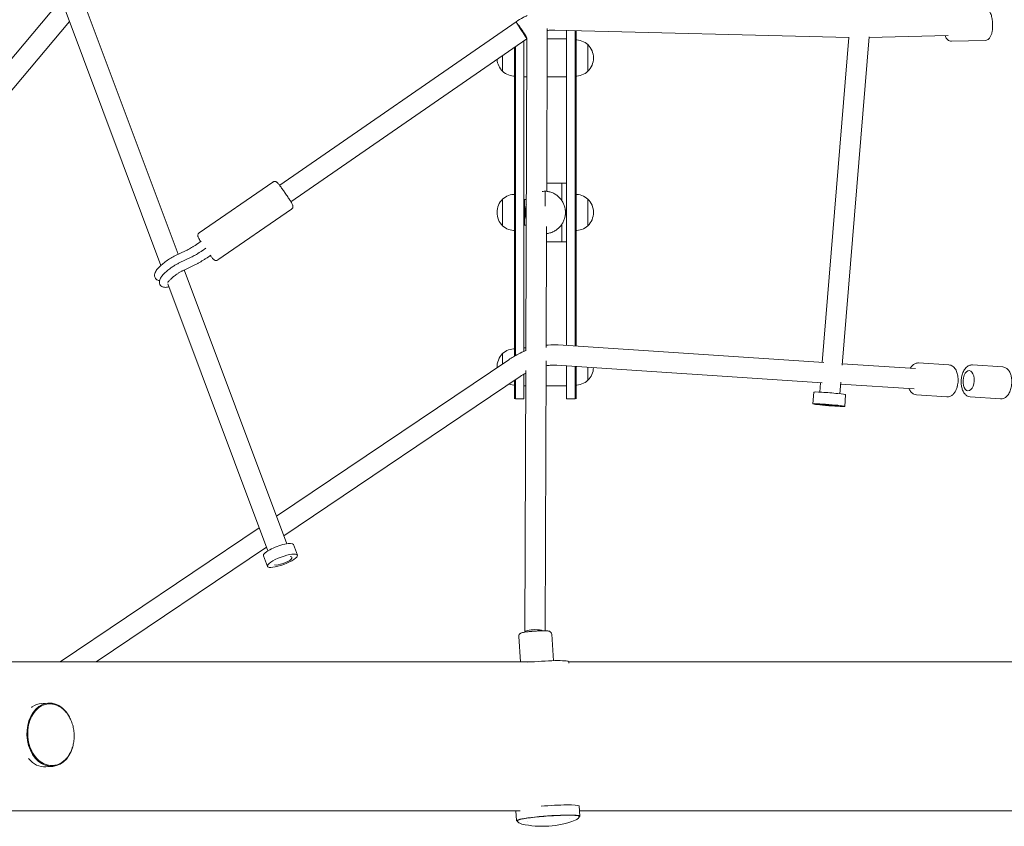
# Model space of a CAD drawing. Units: millimetres. Extents: x -7815 to 4712, y -5960 to 5749.
# Drawn here: x -2994 to -2070, y 2601 to 3359 of the extents above; entities that cross this region are included whole.
import ezdxf

# ---------------------------------------------------------------- set-up
doc = ezdxf.new("R2010")
doc.units = ezdxf.units.MM
doc.header["$LTSCALE"] = 20
doc.layers.add('2d', color=230, linetype='Continuous')

msp = doc.modelspace()

# ---------------------------------------------------------------- linework, layer by layer
at = {"layer": '2d', "lineweight": 0}
for p, q in [((-3227.54, 3052.84), (-2957.17, 3374.68)), ((-2845.08, 3138.36), (-2935.87, 3380.6)), ((-2861.45, 3127.92), (-2952.3, 3370.33)), ((-3216.39, 3036.57), (-2947.28, 3356.92)), ((-2528.08, 3356.65), (-2749.92, 3203.41)), ((-2518.68, 3341.87), (-2527.34, 3355.42)), ((-2498.83, 3350.19), (-2499.38, 3197.53)), ((-2215.36, 3341.86), (-2491.86, 3348.88)), ((-2480.71, 3348.6), (-2480.71, 3052.78)), ((-2472.71, 3348.4), (-2472.71, 3052.25)), ((-2471.71, 3052.18), (-2471.71, 3348.37)), ((-2517.95, 3340.63), (-2739.41, 3187.66)), ((-2520.71, 3047.21), (-2520.71, 3338.73)), ((-2517.86, 3341.53), (-2518.92, 3047.75)), ((-2517.87, 3340.47), (-2518.19, 3340.47)), ((-2480.71, 3340.47), (-2498.87, 3340.47)), ((-2240.9, 3036.82), (-2215.95, 3341.87)), ((-2222.06, 3034.17), (-2196.84, 3342.43)), ((-2122.46, 3343.76), (-2196.89, 3341.84)), ((-2087.7, 3339.15), (-2119.52, 3338.33)), ((-2529.71, 3332.51), (-2529.71, 3042.7)), ((-2528.71, 3043.27), (-2528.71, 3333.2)), ((-2460.71, 3335.16), (-2460.71, 3310.16)), ((-2540.71, 3310.16), (-2540.71, 3324.91)), ((-2518, 3304.87), (-2520.71, 3304.87)), ((-2480.71, 3304.87), (-2499, 3304.87)), ((-2825.46, 3158.57), (-2756.45, 3206.23)), ((-2500.71, 3183.49), (-2500.71, 3197.64)), ((-2480.71, 3205.17), (-2499.35, 3205.17)), ((-2485.21, 3205.17), (-2485.21, 3188.97)), ((-2540.71, 3165.16), (-2540.71, 3190.16)), ((-2520.21, 3189.67), (-2520.21, 3165.67)), ((-2520.21, 3189.67), (-2518.41, 3189.67)), ((-2460.71, 3190.16), (-2460.71, 3165.16)), ((-2807.84, 3133.06), (-2738.84, 3180.72)), ((-2481.78, 3179.34), (-2481.78, 3179.34)), ((-2519.64, 3175.99), (-2519.64, 3175.99)), ((-2520.21, 3165.67), (-2518.5, 3165.67)), ((-2499.5, 3164.51), (-2499.91, 3050.77)), ((-2485.21, 3166.36), (-2485.21, 3150.17)), ((-2837.66, 3141.92), (-2848.84, 3136.55)), ((-2827.19, 3148.11), (-2823.64, 3150.56)), ((-2822.69, 3141.79), (-2819.14, 3144.24)), ((-2480.71, 3150.17), (-2499.55, 3150.17)), ((-2833.16, 3135.6), (-2844.34, 3130.23)), ((-2818.14, 3135.2), (-2814.59, 3137.66)), ((-2829.7, 3128.39), (-2840.87, 3123.02)), ((-2743.26, 2866.7), (-2839.56, 3123.65)), ((-2761.05, 2860.03), (-2855.03, 3110.8)), ((-2518.91, 3050.47), (-2520.71, 3050.47)), ((-2239.18, 3036.71), (-2488.59, 3053.3)), ((-2540.71, 3045.16), (-2540.71, 3035.55)), ((-2534.9, 3039.47), (-2752.96, 2892.58)), ((-2499.95, 3038.53), (-2500.86, 2785.02)), ((-2240.98, 3017.79), (-2489.85, 3034.35)), ((-2480.71, 3033.74), (-2480.71, 3002.67)), ((-2472.71, 3002.67), (-2472.71, 3033.21)), ((-2471.71, 3033.14), (-2471.71, 3002.67)), ((-2460.71, 3020.16), (-2460.71, 3032.41)), ((-2153.18, 3031.07), (-2221.94, 3035.57)), ((-2121.84, 3034.54), (-2150.31, 3036.4)), ((-2099.88, 3034.53), (-2071.4, 3032.64)), ((-2524.28, 3023.71), (-2746.1, 2874.28)), ((-2520.71, 3002.67), (-2520.71, 3025.96)), ((-2518.99, 3029.16), (-2519.87, 2783.73)), ((-2529.71, 3002.67), (-2529.71, 3020.05)), ((-2528.71, 3020.72), (-2528.71, 3002.67)), ((-2519.04, 3014.87), (-2520.71, 3014.87)), ((-2480.71, 3014.87), (-2500.04, 3014.87)), ((-2243.18, 3009.01), (-2242.45, 3017.88)), ((-2224.24, 3007.47), (-2223.36, 3018.27)), ((-2154.42, 3012.11), (-2223.49, 3016.63)), ((-2249.59, 2998.07), (-2248.7, 3009.02)), ((-2219.69, 2995.62), (-2218.8, 3006.58)), ((-2123.8, 3004.6), (-2152.27, 3006.46)), ((-2101.86, 3004.59), (-2073.38, 3002.71)), ((-2520.71, 3002.67), (-2528.71, 3002.67)), ((-2472.71, 3002.67), (-2480.71, 3002.67)), ((-2769.16, 2881.66), (-2956.05, 2755.76)), ((-2733.37, 2855.98), (-2737.11, 2865.97)), ((-2762.3, 2863.37), (-2922.05, 2755.76)), ((-2761.46, 2845.45), (-2765.2, 2855.44)), ((-2738.45, 2853.87), (-2738.52, 2854.05)), ((-2492.92, 2756.93), (-2494.69, 2781.81)), ((-2523.91, 2755.76), (-2525.61, 2779.6)), ((-3281.11, 2755.76), (-2513.58, 2755.76)), ((-2478.56, 2755.98), (-2478.48, 2754.75)), ((-2478.55, 2755.76), (-2008.55, 2755.76)), ((-2967.13, 2717.08), (-2973.52, 2716.62)), ((-2962.92, 2657.72), (-2969.32, 2657.27)), ((-3281.11, 2616.06), (-2524.34, 2616.06)), ((-2527.57, 2606.8), (-2528.23, 2616.06)), ((-2468.22, 2611.04), (-2468.9, 2620.56)), ((-2468.58, 2616.06), (-2009.77, 2616.06))]:
    msp.add_line(p, q, dxfattribs=at)
for centre, radius, start, end in [((-2472.24, 3322.66), 17, 47.33207, 91.61218), ((-2472.96, 3322.66), 17.5, 314.41531, 45.58469), ((-2528.47, 3322.66), 17.5, 184.39714, 225.58469), ((-2529.19, 3322.66), 17, 227.33207, 271.61218), ((-2472.24, 3322.66), 17, 268.38782, 312.66793), ((-2528.47, 3177.66), 17.5, 134.41531, 225.58469), ((-2529.19, 3177.66), 17, 88.38782, 132.66793), ((-2472.24, 3177.66), 17, 47.33207, 91.61218), ((-2472.96, 3177.66), 17.5, 314.41531, 45.58469), ((-2529.19, 3177.66), 17, 227.33207, 271.61218), ((-2472.24, 3177.66), 17, 268.38782, 312.66793), ((-2529.19, 3032.66), 17, 88.38782, 132.66793), ((-2528.47, 3032.66), 17.5, 134.41531, 182.09652), ((-2472.96, 3032.66), 17.5, 314.41531, 358.03149), ((-2529.19, 3032.66), 17, 250.6916, 271.61218), ((-2472.24, 3032.66), 17, 268.38782, 312.66793), ((-2503.54, 2688.08), 86.6, 257.2439, 290.91965)]:
    msp.add_arc(centre, radius, start, end, dxfattribs=at)
at = {"layer": '2d', "lineweight": 0, "extrusion": (0, 0, -1)}
for centre, major_axis, ratio, start_param, end_param in [((-2523.01, 3348.64), (5.4, -7.82), 0.056715, -2.57843, -0.396706), ((-2523.01, 3348.64), (-5.4, 7.82), 0.056715, -2.61586, -2.57843), ((-2523.01, 3348.64), (5.4, -7.82), 0.056715, 0.235674, 0.525733), ((-2234.64, 2996.84), (14.95, -1.22), 0.038076, -4.71240577639117, 1.570779530788416), ((-2234.64, 2996.84), (9.47, -0.77), 0.038076, -0.000017, 3.141576), ((-2234.64, 2996.84), (-9.47, 0.77), 0.038076, -0.000017, 3.141576), ((-2747.41, 2850.72), (14.05, 5.26), 0.244401, -4.712744, 1.570441), ((-2510.37, 2783.69), (-9.5, 0.03), 0.249221, -0.022954, 1.569784), ((-2510.37, 2783.69), (9.5, -0.03), 0.249221, -1.571809, -0.610648), ((-2971.42, 2686.95), (-2.1, 29.68), 0.742486, -0.415266, 0), ((-2965.02, 2687.4), (-2.1, 29.68), 0.742486, -0.415266, 1.128604), ((-2965.02, 2687.4), (2.1, -29.68), 0.742486, -1.128694, 2.726327), ((-2971.42, 2686.95), (-2.1, 29.68), 0.742486, -0.449449, -0.415266), ((-2971.42, 2686.95), (2.1, -29.68), 0.742486, 0, 0.795184), ((-2498.57, 2618.44), (29.67, 2.12), 0.077908, -1.764227, -0.073479), ((-2498.57, 2618.44), (29.67, 2.12), 0.077908, -0.073479, 0), ((-2497.9, 2608.92), (-29.67, -2.12), 0.077908, -0.225177, 3.068113), ((-2497.9, 2608.92), (-29.67, -2.12), 0.077908, -0.841269, -0.841163), ((-2497.9, 2608.92), (-29.67, -2.12), 0.077908, -2.300429, -2.300362), ((-2497.9, 2608.92), (29.67, 2.12), 0.077908, -0.073479, 0.225179)]:
    msp.add_ellipse(centre, major_axis=major_axis, ratio=ratio, start_param=start_param, end_param=end_param, dxfattribs=at)
at = {"layer": '2d', "lineweight": 0}
for centre, major_axis, ratio, start_param, end_param in [((-2745.18, 3195.18), (-4.73, 8.24), 0.074368, 0.006171, 0.340829), ((-2103.38, 3019.73), (-0.63, -9.48), 0.543527, -1.832102, 1.309491), ((-2103.38, 3019.73), (0.63, 9.48), 0.543527, -1.832102, 1.309491), ((-2233.75, 3007.8), (14.95, -1.22), 0.038076, 0, 3.141593), ((-2751.16, 2860.71), (14.05, 5.26), 0.244401, 0, 3.141593), ((-2747.41, 2850.72), (8.97, 3.13), 0.282312, -2.635977, -1.591011), ((-2747.41, 2850.72), (8.97, 3.13), 0.282312, -1.591011, 0.505616), ((-2508.24, 2753.86), (29.67, 2.12), 0.077908, 0.073479, 1.875895), ((-2508.24, 2753.86), (29.67, 2.12), 0.077908, 0, 0.073479)]:
    msp.add_ellipse(centre, major_axis=major_axis, ratio=ratio, start_param=start_param, end_param=end_param, dxfattribs=at)
for points, knots in [([(-2080.89, 3351.68), (-2080.82, 3353.17), (-2080.85, 3354.69), (-2081.07, 3357.67), (-2081.28, 3359.13), (-2081.87, 3361.89), (-2082.25, 3363.18), (-2083.24, 3365.5), (-2083.82, 3366.53), (-2085.02, 3367.81), (-2085.44, 3368.17), (-2086.61, 3368.86), (-2087.44, 3369.14), (-2088.37, 3369.14), (-2088.42, 3369.14), (-2088.47, 3369.14)], [1.570796, 1.570796, 1.570796, 1.570796, 1.917069, 1.917069, 2.262284, 2.262284, 2.617272, 2.617272, 2.972259, 2.972259, 3.128271, 3.128271, 3.333467, 3.333467, 3.345734, 3.345734, 3.345734, 3.345734]), ([(-2517.76, 3362.46), (-2518.96, 3361.92), (-2520.14, 3361.35), (-2523.64, 3359.53), (-2525.91, 3358.17), (-2528.09, 3356.68)], [1.877497, 1.877497, 1.877497, 1.877497, 1.9456402, 1.9456402, 2.0818559, 2.0818559, 2.0818559, 2.0818559]), ([(-2527.44, 3355.57), (-2527.52, 3355.71), (-2527.59, 3355.83), (-2527.73, 3356.05), (-2527.78, 3356.14), (-2527.94, 3356.4), (-2528.01, 3356.53), (-2528.08, 3356.65), (-2528.09, 3356.68), (-2528.09, 3356.68)], [0.009135389, 0.009135389, 0.009135389, 0.009135389, 0.010053789, 0.010053789, 0.01097219, 0.01097219, 0.012808991, 0.012808991, 0.014112794, 0.014112794, 0.014112794, 0.014112794]), ([(-2527.34, 3355.42), (-2527.24, 3355.25), (-2527.13, 3355.08), (-2526.9, 3354.7), (-2526.77, 3354.49), (-2526.37, 3353.84), (-2526.07, 3353.36), (-2525.43, 3352.33), (-2525.08, 3351.78), (-2524.37, 3350.63), (-2523.99, 3350.04), (-2523.61, 3349.44)], [0.050790547, 0.050790547, 0.050790547, 0.050790547, 0.051859986, 0.051859986, 0.052929425, 0.052929425, 0.055068304, 0.055068304, 0.057207183, 0.057207183, 0.059346062, 0.059346062, 0.059346062, 0.059346062]), ([(-2523.61, 3349.44), (-2523.38, 3349.06), (-2523.14, 3348.69), (-2522.67, 3347.95), (-2522.44, 3347.58), (-2521.74, 3346.48), (-2521.29, 3345.77), (-2520.65, 3344.77), (-2520.45, 3344.44), (-2520.05, 3343.83), (-2519.87, 3343.54), (-2519.51, 3342.99), (-2519.35, 3342.73), (-2519.04, 3342.25), (-2518.9, 3342.03), (-2518.51, 3341.45), (-2518.31, 3341.14), (-2518.11, 3340.84), (-2518.05, 3340.76), (-2517.98, 3340.66), (-2517.96, 3340.63), (-2517.95, 3340.63), (-2517.96, 3340.66), (-2518.02, 3340.77), (-2518.07, 3340.85), (-2518.25, 3341.16), (-2518.44, 3341.47), (-2518.68, 3341.87)], [0, 0, 0, 0, 0.0013198, 0.0013198, 0.0026396, 0.0026396, 0.0052792, 0.0052792, 0.006599, 0.006599, 0.0079188, 0.0079188, 0.0092386, 0.0092386, 0.0105584, 0.0105584, 0.013198, 0.013198, 0.0145178, 0.0145178, 0.0158376, 0.0158376, 0.0171574, 0.0171574, 0.0184772, 0.0184772, 0.0211168, 0.0211168, 0.0211168, 0.0211168]), ([(-2491.86, 3348.88), (-2493.56, 3348.93), (-2495.3, 3348.86), (-2497.64, 3348.6), (-2498.24, 3348.52), (-2498.84, 3348.43)], [1.4007774, 1.4007774, 1.4007774, 1.4007774, 1.5383461, 1.5383461, 1.585055, 1.585055, 1.585055, 1.585055]), ([(-2087.7, 3339.15), (-2087.06, 3339.17), (-2086.43, 3339.33), (-2085.26, 3339.87), (-2084.74, 3340.27), (-2083.64, 3341.39), (-2083.15, 3342.16), (-2082.34, 3343.84), (-2082.02, 3344.75), (-2081.49, 3346.73), (-2081.29, 3347.79), (-2081.02, 3349.8), (-2080.94, 3350.73), (-2080.89, 3351.68)], [0.204142, 0.204142, 0.204142, 0.204142, 0.35411, 0.35411, 0.529733, 0.529733, 0.803064, 0.803064, 1.076395, 1.076395, 1.349726, 1.349726, 1.570796, 1.570796, 1.570796, 1.570796]), ([(-2119.52, 3338.33), (-2120.15, 3338.32), (-2120.79, 3338.44), (-2121.99, 3338.92), (-2122.53, 3339.3), (-2123.69, 3340.36), (-2124.22, 3341.11), (-2124.97, 3342.48), (-2125.23, 3343.06), (-2125.46, 3343.68)], [6.0790436, 6.0790436, 6.0790436, 6.0790436, 6.2290116, 6.2290116, 6.404635, 6.404635, 6.6803896, 6.6803896, 6.8625383, 6.8625383, 6.8625383, 6.8625383]), ([(-2737.83, 3184.72), (-2738.2, 3185.64), (-2738.71, 3186.51), (-2740.02, 3188.67), (-2740.65, 3189.67), (-2742.02, 3191.78), (-2742.76, 3192.9), (-2744.29, 3195.15), (-2745.08, 3196.29), (-2746.64, 3198.5), (-2747.41, 3199.57), (-2748.85, 3201.53), (-2749.53, 3202.42), (-2750.75, 3203.97), (-2751.28, 3204.61), (-2752.01, 3205.42), (-2752.24, 3205.66), (-2752.74, 3206.08), (-2752.91, 3206.24), (-2753.54, 3206.54), (-2753.79, 3206.66), (-2754.5, 3206.78), (-2754.88, 3206.8), (-2755.66, 3206.64), (-2756.02, 3206.51), (-2756.38, 3206.28), (-2756.42, 3206.26), (-2756.45, 3206.23)], [1.570796, 1.570796, 1.570796, 1.570796, 2.077265, 2.077265, 2.41863, 2.41863, 2.74614, 2.74614, 3.070729, 3.070729, 3.395414, 3.395414, 3.72333, 3.72333, 4.065534, 4.065534, 4.265938, 4.265938, 4.365996, 4.365996, 4.411339, 4.411339, 4.442291, 4.442291, 4.463974, 4.463974, 4.466342, 4.466342, 4.466342, 4.466342]), ([(-2503.71, 3197.26), (-2503.33, 3197.34), (-2502.94, 3197.41), (-2501.99, 3197.54), (-2501.43, 3197.6), (-2500.82, 3197.64), (-2500.76, 3197.64), (-2500.71, 3197.64)], [102.244718, 102.244718, 102.244718, 102.244718, 103.419731, 103.419731, 105.057007, 105.057007, 105.205736, 105.205736, 105.205736, 105.205736]), ([(-2500.71, 3197.64), (-2500.66, 3197.64), (-2500.61, 3197.64), (-2500, 3197.6), (-2499.44, 3197.54), (-2498.34, 3197.39), (-2497.8, 3197.29), (-2496.05, 3196.89), (-2494.86, 3196.5), (-2492.59, 3195.51), (-2491.51, 3194.91), (-2489.54, 3193.58), (-2488.63, 3192.84), (-2487.02, 3191.29), (-2486.32, 3190.47), (-2485.35, 3189.18), (-2485.01, 3188.68), (-2484.38, 3187.66), (-2484.09, 3187.14), (-2483.57, 3186.09), (-2483.33, 3185.57), (-2482.92, 3184.52), (-2482.74, 3184), (-2482.43, 3182.98), (-2482.29, 3182.48), (-2482.08, 3181.5), (-2481.99, 3181.02), (-2481.89, 3180.33), (-2481.86, 3180.11), (-2481.81, 3179.66), (-2481.79, 3179.44), (-2481.77, 3179.11), (-2481.76, 3179), (-2481.74, 3178.77), (-2481.74, 3178.66), (-2481.73, 3178.48), (-2481.73, 3178.42), (-2481.72, 3178.29), (-2481.72, 3178.22), (-2481.72, 3178.08), (-2481.72, 3178.01), (-2481.71, 3177.85), (-2481.71, 3177.76), (-2481.71, 3177.57), (-2481.71, 3177.48), (-2481.72, 3177.33), (-2481.72, 3177.25), (-2481.72, 3177.11), (-2481.72, 3177.05), (-2481.73, 3176.92), (-2481.73, 3176.86), (-2481.74, 3176.68), (-2481.74, 3176.56), (-2481.76, 3176.34), (-2481.77, 3176.22), (-2481.79, 3175.89), (-2481.81, 3175.67), (-2481.86, 3175.23), (-2481.89, 3175), (-2481.99, 3174.31), (-2482.08, 3173.83), (-2482.29, 3172.85), (-2482.43, 3172.35), (-2482.74, 3171.33), (-2482.92, 3170.81), (-2483.33, 3169.77), (-2483.57, 3169.24), (-2484.09, 3168.19), (-2484.38, 3167.67), (-2485.01, 3166.65), (-2485.35, 3166.15), (-2486.32, 3164.86), (-2487.02, 3164.05), (-2488.63, 3162.5), (-2489.54, 3161.76), (-2491.51, 3160.42), (-2492.59, 3159.83), (-2494.86, 3158.84), (-2496.05, 3158.44), (-2497.8, 3158.05), (-2498.34, 3157.95), (-2499.1, 3157.84), (-2499.31, 3157.81), (-2499.52, 3157.79)], [31.213164, 31.213164, 31.213164, 31.213164, 31.361893, 31.361893, 32.999169, 32.999169, 34.636446, 34.636446, 38.449683, 38.449683, 42.262921, 42.262921, 46.076159, 46.076159, 49.889397, 49.889397, 52.179404, 52.179404, 54.46941, 54.46941, 56.759417, 56.759417, 59.049423, 59.049423, 61.33943, 61.33943, 63.629437, 63.629437, 64.77444, 64.77444, 65.919443, 65.919443, 66.491945, 66.491945, 67.064447, 67.064447, 67.350697, 67.350697, 67.636948, 67.636948, 67.923199, 67.923199, 68.20945, 68.20945, 68.495701, 68.495701, 68.781952, 68.781952, 69.068202, 69.068202, 69.354453, 69.354453, 69.926955, 69.926955, 70.499457, 70.499457, 71.64446, 71.64446, 72.789463, 72.789463, 75.07947, 75.07947, 77.369476, 77.369476, 79.659483, 79.659483, 81.94949, 81.94949, 84.239496, 84.239496, 86.529503, 86.529503, 90.342741, 90.342741, 94.155979, 94.155979, 97.969217, 97.969217, 101.782454, 101.782454, 103.419731, 103.419731, 104.049698, 104.049698, 104.049698, 104.049698]), ([(-2738.84, 3180.72), (-2738.56, 3180.91), (-2738.32, 3181.15), (-2737.94, 3181.65), (-2737.81, 3181.92), (-2737.61, 3182.45), (-2737.56, 3182.7), (-2737.51, 3183.18), (-2737.52, 3183.38), (-2737.55, 3183.76), (-2737.58, 3183.91), (-2737.64, 3184.19), (-2737.68, 3184.3), (-2737.75, 3184.52), (-2737.79, 3184.61), (-2737.82, 3184.71), (-2737.83, 3184.71), (-2737.83, 3184.72)], [1.3247495, 1.3247495, 1.3247495, 1.3247495, 1.3433838, 1.3433838, 1.3638821, 1.3638821, 1.3898863, 1.3898863, 1.4237075, 1.4237075, 1.4684329, 1.4684329, 1.5176423, 1.5176423, 1.5668517, 1.5668517, 1.5707963, 1.5707963, 1.5707963, 1.5707963]), ([(-2518.48, 3170.75), (-2518.61, 3171.11), (-2518.74, 3171.48), (-2519, 3172.35), (-2519.13, 3172.85), (-2519.35, 3173.83), (-2519.44, 3174.31), (-2519.54, 3175), (-2519.57, 3175.23), (-2519.62, 3175.67), (-2519.64, 3175.89), (-2519.66, 3176.22), (-2519.67, 3176.34), (-2519.68, 3176.56), (-2519.69, 3176.68), (-2519.7, 3176.86), (-2519.7, 3176.92), (-2519.7, 3177.05), (-2519.71, 3177.11), (-2519.71, 3177.25), (-2519.71, 3177.33), (-2519.71, 3177.48), (-2519.71, 3177.57), (-2519.71, 3177.76), (-2519.71, 3177.85), (-2519.71, 3178.01), (-2519.71, 3178.08), (-2519.71, 3178.22), (-2519.7, 3178.29), (-2519.7, 3178.42), (-2519.7, 3178.48), (-2519.69, 3178.66), (-2519.68, 3178.77), (-2519.67, 3179), (-2519.66, 3179.11), (-2519.64, 3179.44), (-2519.62, 3179.66), (-2519.57, 3180.11), (-2519.54, 3180.33), (-2519.44, 3181.02), (-2519.35, 3181.5), (-2519.13, 3182.48), (-2519, 3182.98), (-2518.72, 3183.9), (-2518.58, 3184.31), (-2518.43, 3184.72)], [57.425567, 57.425567, 57.425567, 57.425567, 59.049423, 59.049423, 61.33943, 61.33943, 63.629437, 63.629437, 64.77444, 64.77444, 65.919443, 65.919443, 66.491945, 66.491945, 67.064447, 67.064447, 67.350697, 67.350697, 67.636948, 67.636948, 67.923199, 67.923199, 68.20945, 68.20945, 68.495701, 68.495701, 68.781952, 68.781952, 69.068202, 69.068202, 69.354453, 69.354453, 69.926955, 69.926955, 70.499457, 70.499457, 71.64446, 71.64446, 72.789463, 72.789463, 75.07947, 75.07947, 77.369476, 77.369476, 79.190337, 79.190337, 79.190337, 79.190337]), ([(-2825.46, 3158.57), (-2825.73, 3158.38), (-2825.97, 3158.14), (-2826.35, 3157.64), (-2826.49, 3157.37), (-2826.69, 3156.84), (-2826.73, 3156.59), (-2826.79, 3156.12), (-2826.78, 3155.92), (-2826.75, 3155.54), (-2826.71, 3155.38), (-2826.65, 3155.1), (-2826.61, 3154.99), (-2826.54, 3154.78), (-2826.51, 3154.68), (-2826.47, 3154.59), (-2826.47, 3154.58), (-2826.46, 3154.57)], [4.4663422, 4.4663422, 4.4663422, 4.4663422, 4.4849764, 4.4849764, 4.5054747, 4.5054747, 4.531479, 4.531479, 4.5653001, 4.5653001, 4.6100256, 4.6100256, 4.6592349, 4.6592349, 4.7084443, 4.7084443, 4.712389, 4.712389, 4.712389, 4.712389]), ([(-2826.46, 3154.57), (-2826.1, 3153.65), (-2825.58, 3152.78), (-2824.57, 3151.11), (-2824.32, 3150.71), (-2824.05, 3150.28)], [4.712389, 4.712389, 4.712389, 4.712389, 5.2188576, 5.2188576, 5.3688702, 5.3688702, 5.3688702, 5.3688702]), ([(-2827.19, 3148.11), (-2827.91, 3147.61), (-2828.63, 3147.13), (-2830.08, 3146.18), (-2830.8, 3145.73), (-2832.24, 3144.85), (-2832.95, 3144.43), (-2834.34, 3143.64), (-2835.03, 3143.26), (-2836.37, 3142.55), (-2837.03, 3142.22), (-2837.66, 3141.92)], [4.712389, 4.712389, 4.712389, 4.712389, 4.8240901, 4.8240901, 4.9357911, 4.9357911, 5.0474922, 5.0474922, 5.1591933, 5.1591933, 5.2708943, 5.2708943, 5.2708943, 5.2708943]), ([(-2822.69, 3141.79), (-2823.41, 3141.29), (-2824.13, 3140.8), (-2825.58, 3139.86), (-2826.3, 3139.41), (-2827.73, 3138.53), (-2828.44, 3138.11), (-2829.84, 3137.32), (-2830.53, 3136.94), (-2831.87, 3136.23), (-2832.53, 3135.9), (-2833.16, 3135.6)], [4.712389, 4.712389, 4.712389, 4.712389, 4.8240901, 4.8240901, 4.9357911, 4.9357911, 5.0474922, 5.0474922, 5.1591933, 5.1591933, 5.2708943, 5.2708943, 5.2708943, 5.2708943]), ([(-2848.84, 3136.55), (-2850.25, 3135.87), (-2851.74, 3135.04), (-2854.64, 3133.23), (-2856.05, 3132.27), (-2858.73, 3130.26), (-2860.01, 3129.22), (-2862.37, 3127.1), (-2863.44, 3126.03), (-2865.38, 3123.79), (-2866.2, 3122.67), (-2867.06, 3120.68), (-2867.3, 3119.99), (-2867.41, 3118.37), (-2867.32, 3117.48), (-2866.66, 3116.03), (-2866.27, 3115.49), (-2865.35, 3114.65), (-2864.85, 3114.34), (-2863.77, 3113.88), (-2863.22, 3113.77), (-2862.72, 3113.72)], [4.153884, 4.153884, 4.153884, 4.153884, 4.521956, 4.521956, 4.866273, 4.866273, 5.207877, 5.207877, 5.560081, 5.560081, 5.959272, 5.959272, 6.144567, 6.144567, 6.295357, 6.295357, 6.392147, 6.392147, 6.489486, 6.489486, 6.609679, 6.609679, 6.609679, 6.609679]), ([(-2818.14, 3135.2), (-2818.92, 3134.67), (-2819.71, 3134.14), (-2821.28, 3133.12), (-2822.06, 3132.62), (-2823.63, 3131.66), (-2824.41, 3131.2), (-2825.95, 3130.32), (-2826.72, 3129.9), (-2828.23, 3129.11), (-2828.97, 3128.74), (-2829.7, 3128.39)], [4.712389, 4.712389, 4.712389, 4.712389, 4.8240901, 4.8240901, 4.9357911, 4.9357911, 5.0474922, 5.0474922, 5.1591933, 5.1591933, 5.2708943, 5.2708943, 5.2708943, 5.2708943]), ([(-2815.09, 3137.31), (-2814.77, 3136.88), (-2814.46, 3136.48), (-2813.55, 3135.32), (-2813.02, 3134.68), (-2812.28, 3133.87), (-2812.06, 3133.63), (-2811.55, 3133.21), (-2811.38, 3133.05), (-2810.76, 3132.75), (-2810.5, 3132.63), (-2809.8, 3132.52), (-2809.42, 3132.49), (-2808.63, 3132.65), (-2808.27, 3132.78), (-2807.91, 3133.01), (-2807.87, 3133.04), (-2807.84, 3133.06)], [6.7054068, 6.7054068, 6.7054068, 6.7054068, 6.864923, 6.864923, 7.2071265, 7.2071265, 7.4075307, 7.4075307, 7.5075884, 7.5075884, 7.5529314, 7.5529314, 7.5838832, 7.5838832, 7.6055667, 7.6055667, 7.6079348, 7.6079348, 7.6079348, 7.6079348]), ([(-2851.06, 3126.26), (-2852.37, 3125.35), (-2853.66, 3124.39), (-2856.07, 3122.42), (-2857.19, 3121.41), (-2859.19, 3119.44), (-2860.06, 3118.47), (-2861.51, 3116.53), (-2862.11, 3115.59), (-2862.7, 3113.87), (-2862.84, 3113.29), (-2862.89, 3111.88), (-2862.78, 3111.02), (-2862.26, 3109.95), (-2862.12, 3109.71), (-2861.96, 3109.49)], [4.712389, 4.712389, 4.712389, 4.712389, 5.038249, 5.038249, 5.364109, 5.364109, 5.689969, 5.689969, 6.015829, 6.015829, 6.157535, 6.157535, 6.300385, 6.300385, 6.341689, 6.341689, 6.341689, 6.341689]), ([(-2844.34, 3130.23), (-2844.77, 3130.02), (-2845.2, 3129.8), (-2846.08, 3129.34), (-2846.53, 3129.09), (-2847.43, 3128.58), (-2847.88, 3128.31), (-2848.79, 3127.76), (-2849.24, 3127.47), (-2850.15, 3126.88), (-2850.61, 3126.57), (-2851.06, 3126.26)], [4.1538836, 4.1538836, 4.1538836, 4.1538836, 4.2655847, 4.2655847, 4.3772858, 4.3772858, 4.4889868, 4.4889868, 4.6006879, 4.6006879, 4.712389, 4.712389, 4.712389, 4.712389]), ([(-2846.51, 3119.68), (-2847.55, 3118.96), (-2848.58, 3118.19), (-2850.49, 3116.66), (-2851.37, 3115.89), (-2852.85, 3114.47), (-2853.47, 3113.82), (-2854.35, 3112.77), (-2854.64, 3112.35), (-2854.91, 3111.91), (-2854.95, 3111.8), (-2854.95, 3111.8)], [4.712389, 4.712389, 4.712389, 4.712389, 5.010798, 5.010798, 5.306549, 5.306549, 5.588385, 5.588385, 5.835194, 5.835194, 5.98957, 5.98957, 5.98957, 5.98957]), ([(-2840.87, 3123.02), (-2841.21, 3122.86), (-2841.55, 3122.68), (-2842.27, 3122.3), (-2842.64, 3122.1), (-2843.39, 3121.67), (-2843.78, 3121.44), (-2844.55, 3120.97), (-2844.94, 3120.72), (-2845.73, 3120.21), (-2846.12, 3119.95), (-2846.51, 3119.68)], [4.1538836, 4.1538836, 4.1538836, 4.1538836, 4.2655847, 4.2655847, 4.3772858, 4.3772858, 4.4889868, 4.4889868, 4.6006879, 4.6006879, 4.712389, 4.712389, 4.712389, 4.712389]), ([(-2861.96, 3109.49), (-2861.6, 3108.99), (-2861.14, 3108.56), (-2860.14, 3107.9), (-2859.61, 3107.69), (-2858.41, 3107.37), (-2857.79, 3107.34), (-2856.49, 3107.39), (-2855.82, 3107.5), (-2854.77, 3107.75), (-2854.38, 3107.87), (-2853.98, 3107.99)], [0.0585039, 0.0585039, 0.0585039, 0.0585039, 0.1523403, 0.1523403, 0.2583072, 0.2583072, 0.4108393, 0.4108393, 0.6015968, 0.6015968, 0.7129673, 0.7129673, 0.7129673, 0.7129673]), ([(-2488.59, 3053.3), (-2491.63, 3053.51), (-2494.74, 3053.46), (-2498.56, 3053.11), (-2499.23, 3053.04), (-2499.9, 3052.95)], [1.1196907, 1.1196907, 1.1196907, 1.1196907, 1.3010783, 1.3010783, 1.3395288, 1.3395288, 1.3395288, 1.3395288]), ([(-2518.92, 3047.95), (-2521.36, 3046.97), (-2523.78, 3045.87), (-2529.15, 3043.1), (-2532.09, 3041.36), (-2534.9, 3039.47)], [1.7028712, 1.7028712, 1.7028712, 1.7028712, 1.8452408, 1.8452408, 2.0266283, 2.0266283, 2.0266283, 2.0266283]), ([(-2489.85, 3034.35), (-2491.82, 3034.48), (-2493.94, 3034.45), (-2497.41, 3034.13), (-2498.68, 3033.97), (-2499.97, 3033.74)], [1.1196907, 1.1196907, 1.1196907, 1.1196907, 1.3010783, 1.3010783, 1.4023284, 1.4023284, 1.4023284, 1.4023284]), ([(-2158.12, 3031.4), (-2157.98, 3031.64), (-2157.84, 3031.87), (-2157.12, 3032.94), (-2156.48, 3033.71), (-2155.01, 3035.01), (-2154.18, 3035.56), (-2152.34, 3036.29), (-2151.32, 3036.46), (-2150.31, 3036.4)], [2.007402, 2.007402, 2.007402, 2.007402, 2.0750687, 2.0750687, 2.3272049, 2.3272049, 2.5793411, 2.5793411, 2.8314772, 2.8314772, 2.8314772, 2.8314772]), ([(-2113.94, 3014.8), (-2113.57, 3016.32), (-2113.35, 3017.92), (-2113.21, 3021.09), (-2113.3, 3022.68), (-2113.77, 3025.73), (-2114.17, 3027.19), (-2115.3, 3029.88), (-2116.04, 3031.1), (-2117.84, 3033.01), (-2118.86, 3033.74), (-2120.62, 3034.37), (-2121.23, 3034.5), (-2121.84, 3034.54)], [1.570796, 1.570796, 1.570796, 1.570796, 1.922486, 1.922486, 2.271374, 2.271374, 2.624627, 2.624627, 2.982935, 2.982935, 3.298473, 3.298473, 3.451708, 3.451708, 3.451708, 3.451708]), ([(-2110.42, 3018.44), (-2110.43, 3019.97), (-2110.29, 3021.53), (-2109.74, 3024.54), (-2109.32, 3025.99), (-2108.22, 3028.67), (-2107.54, 3029.91), (-2105.89, 3032.05), (-2104.91, 3032.96), (-2102.8, 3034.15), (-2101.71, 3034.49), (-2100.35, 3034.55), (-2100.11, 3034.54), (-2099.88, 3034.53)], [4.712389, 4.712389, 4.712389, 4.712389, 5.052314, 5.052314, 5.392238, 5.392238, 5.732163, 5.732163, 6.072087, 6.072087, 6.353386, 6.353386, 6.412012, 6.412012, 6.412012, 6.412012]), ([(-2062.83, 3018.8), (-2062.84, 3020.1), (-2062.95, 3021.4), (-2063.38, 3023.89), (-2063.7, 3025.08), (-2064.55, 3027.3), (-2065.09, 3028.33), (-2066.42, 3030.16), (-2067.22, 3030.96), (-2069.06, 3032.13), (-2070.08, 3032.51), (-2071.23, 3032.63), (-2071.32, 3032.64), (-2071.4, 3032.64)], [4.712389, 4.712389, 4.712389, 4.712389, 5.000783, 5.000783, 5.289177, 5.289177, 5.577571, 5.577571, 5.865965, 5.865965, 6.133637, 6.133637, 6.154359, 6.154359, 6.154359, 6.154359]), ([(-2152.27, 3006.46), (-2153.17, 3006.52), (-2154.07, 3006.78), (-2155.76, 3007.63), (-2156.54, 3008.25), (-2158.04, 3009.89), (-2158.7, 3010.97), (-2159.28, 3012.24), (-2159.32, 3012.34), (-2159.36, 3012.44)], [5.9730699, 5.9730699, 5.9730699, 5.9730699, 6.1999979, 6.1999979, 6.4531265, 6.4531265, 6.7713941, 6.7713941, 6.7971452, 6.7971452, 6.7971452, 6.7971452]), ([(-2123.8, 3004.6), (-2122.89, 3004.54), (-2121.97, 3004.68), (-2120.19, 3005.3), (-2119.34, 3005.81), (-2117.83, 3007.07), (-2117.17, 3007.82), (-2116.01, 3009.48), (-2115.51, 3010.39), (-2114.66, 3012.35), (-2114.3, 3013.39), (-2113.99, 3014.58), (-2113.97, 3014.69), (-2113.94, 3014.8)], [0.310115, 0.310115, 0.310115, 0.310115, 0.537043, 0.537043, 0.78918, 0.78918, 1.041316, 1.041316, 1.293452, 1.293452, 1.545588, 1.545588, 1.570796, 1.570796, 1.570796, 1.570796]), ([(-2101.86, 3004.59), (-2102.77, 3004.65), (-2103.66, 3004.91), (-2105.35, 3005.76), (-2106.12, 3006.39), (-2107.54, 3007.94), (-2108.16, 3008.9), (-2109.17, 3011), (-2109.56, 3012.15), (-2110.13, 3014.56), (-2110.31, 3015.83), (-2110.41, 3017.56), (-2110.42, 3018), (-2110.42, 3018.44)], [3.270419, 3.270419, 3.270419, 3.270419, 3.497174, 3.497174, 3.750161, 3.750161, 4.038555, 4.038555, 4.326949, 4.326949, 4.615343, 4.615343, 4.712389, 4.712389, 4.712389, 4.712389]), ([(-2073.38, 3002.71), (-2072.47, 3002.65), (-2071.56, 3002.78), (-2069.77, 3003.41), (-2068.92, 3003.92), (-2067.21, 3005.35), (-2066.41, 3006.33), (-2065.01, 3008.61), (-2064.42, 3009.93), (-2063.5, 3012.75), (-2063.18, 3014.25), (-2062.89, 3016.78), (-2062.83, 3017.79), (-2062.83, 3018.8)], [3.012766, 3.012766, 3.012766, 3.012766, 3.239521, 3.239521, 3.492508, 3.492508, 3.81077, 3.81077, 4.150695, 4.150695, 4.490619, 4.490619, 4.712389, 4.712389, 4.712389, 4.712389]), ([(-2511.37, 2784.6), (-2512.63, 2784.5), (-2513.88, 2784.39), (-2516.25, 2784.15), (-2517.37, 2784.02), (-2519.38, 2783.75), (-2520.28, 2783.61), (-2521.81, 2783.33), (-2522.43, 2783.19), (-2523.33, 2782.89), (-2523.61, 2782.8), (-2524.18, 2782.46), (-2524.31, 2782.37), (-2524.67, 2782.07), (-2524.92, 2781.84), (-2525.34, 2781.15), (-2525.51, 2780.78), (-2525.62, 2780.1), (-2525.63, 2779.85), (-2525.61, 2779.6)], [1.570796, 1.570796, 1.570796, 1.570796, 1.87026, 1.87026, 2.169723, 2.169723, 2.469186, 2.469186, 2.76865, 2.76865, 2.918382, 2.918382, 2.95913, 2.95913, 3.013227, 3.013227, 3.04923, 3.04923, 3.068113, 3.068113, 3.068113, 3.068113]), ([(-2494.69, 2781.81), (-2494.72, 2782.15), (-2494.8, 2782.49), (-2495.05, 2783.09), (-2495.22, 2783.35), (-2495.59, 2783.8), (-2495.79, 2783.97), (-2496.19, 2784.26), (-2496.37, 2784.36), (-2496.78, 2784.55), (-2496.97, 2784.61), (-2497.58, 2784.79), (-2497.92, 2784.83), (-2498.99, 2784.96), (-2499.8, 2785), (-2501.72, 2785.03), (-2502.84, 2785.02), (-2505.28, 2784.96), (-2506.61, 2784.9), (-2509.09, 2784.77), (-2510.24, 2784.69), (-2511.37, 2784.6)], [6.209706, 6.209706, 6.209706, 6.209706, 6.235849, 6.235849, 6.264587, 6.264587, 6.300589, 6.300589, 6.347575, 6.347575, 6.418925, 6.418925, 6.599139, 6.599139, 6.927994, 6.927994, 7.256849, 7.256849, 7.585704, 7.585704, 7.853982, 7.853982, 7.853982, 7.853982]), ([(-2966.74, 2716.35), (-2969.03, 2716.19), (-2971.29, 2715.53), (-2975.51, 2713.31), (-2977.47, 2711.74), (-2980.91, 2707.82), (-2982.38, 2705.47), (-2984.68, 2700.24), (-2985.5, 2697.35), (-2986.42, 2691.34), (-2986.51, 2688.22), (-2985.96, 2682.05), (-2985.31, 2679.01), (-2983.33, 2673.3), (-2982, 2670.65), (-2978.8, 2665.99), (-2976.92, 2663.99), (-2972.82, 2660.86), (-2970.59, 2659.72), (-2966.43, 2658.56), (-2964.52, 2658.36), (-2962.64, 2658.5)], [4.297123, 4.297123, 4.297123, 4.297123, 4.612733, 4.612733, 4.9303, 4.9303, 5.250683, 5.250683, 5.572282, 5.572282, 5.894121, 5.894121, 6.215971, 6.215971, 6.537799, 6.537799, 6.859294, 6.859294, 7.179305, 7.179305, 7.438716, 7.438716, 7.438716, 7.438716]), ([(-2964.89, 2716.37), (-2963.67, 2716.32), (-2962.45, 2716.13), (-2960.04, 2715.49), (-2958.84, 2715.03), (-2956.51, 2713.86), (-2955.38, 2713.15), (-2953.22, 2711.5), (-2952.19, 2710.55), (-2950.25, 2708.45), (-2949.35, 2707.29), (-2947.69, 2704.81), (-2946.93, 2703.47), (-2945.6, 2700.67), (-2945.02, 2699.19), (-2944.06, 2696.14), (-2943.67, 2694.56), (-2943.1, 2691.36), (-2942.92, 2689.73), (-2942.76, 2686.46), (-2942.79, 2684.82), (-2943.05, 2681.58), (-2943.29, 2679.98), (-2943.96, 2676.87), (-2944.4, 2675.35), (-2945.47, 2672.46), (-2946.1, 2671.07), (-2947.54, 2668.47), (-2948.34, 2667.25), (-2950.09, 2665.04), (-2951.04, 2664.02), (-2953.06, 2662.25), (-2954.13, 2661.47), (-2956.36, 2660.18), (-2957.52, 2659.66), (-2959.39, 2659.05), (-2960.1, 2658.87), (-2960.81, 2658.73)], [0, 0, 0, 0, 4.754765, 4.754765, 9.542068, 9.542068, 14.335799, 14.335799, 19.145734, 19.145734, 23.978704, 23.978704, 28.83477, 28.83477, 33.710736, 33.710736, 38.602202, 38.602202, 43.503862, 43.503862, 48.410401, 48.410401, 53.316659, 53.316659, 58.217372, 58.217372, 63.105369, 63.105369, 67.974167, 67.974167, 72.820136, 72.820136, 77.642581, 77.642581, 82.445164, 82.445164, 85.260989, 85.260989, 85.260989, 85.260989]), ([(-2962.64, 2658.5), (-2962.48, 2658.51), (-2962.32, 2658.52), (-2961.7, 2658.58), (-2961.25, 2658.65), (-2960.81, 2658.73)], [0.18390838, 0.18390838, 0.18390838, 0.18390838, 0.1875, 0.1875, 0.19755639, 0.19755639, 0.19755639, 0.19755639]), ([(-2468.93, 2610.49), (-2468.95, 2610.73), (-2469.1, 2610.92), (-2469.63, 2611.33), (-2470.11, 2611.42), (-2471.95, 2611.71), (-2473.54, 2611.83), (-2477.49, 2611.94), (-2479.79, 2611.94), (-2484.91, 2611.84), (-2487.73, 2611.73), (-2493.62, 2611.44), (-2496.69, 2611.24), (-2502.76, 2610.78), (-2505.76, 2610.52), (-2511.4, 2609.94), (-2514.04, 2609.62), (-2518.68, 2608.99), (-2520.69, 2608.66), (-2523.89, 2608.02), (-2525.06, 2607.71), (-2526.31, 2607.18), (-2526.83, 2607), (-2526.79, 2606.36)], [4.63891, 4.63891, 4.63891, 4.63891, 4.724619, 4.724619, 4.960566, 4.960566, 5.304083, 5.304083, 5.626997, 5.626997, 5.947961, 5.947961, 6.268475, 6.268475, 6.588913, 6.588913, 6.909528, 6.909528, 7.230883, 7.230883, 7.555942, 7.555942, 7.780502, 7.780502, 7.780502, 7.780502]), ([(-2522.67, 2603.62), (-2523.52, 2603.81), (-2524.49, 2604.1), (-2525.71, 2604.84), (-2526.03, 2605.09), (-2526.55, 2605.67), (-2526.74, 2606.02), (-2526.78, 2606.34)], [0.013192, 0.013192, 0.013192, 0.013192, 4.420272, 4.420272, 6.13348, 6.13348, 7.969304, 7.969304, 7.969304, 7.969304]), ([(-2468.93, 2610.47), (-2468.93, 2610.21), (-2469.02, 2609.92), (-2469.32, 2609.36), (-2469.54, 2609.09), (-2470.16, 2608.48), (-2470.6, 2608.18), (-2471.57, 2607.62), (-2472.1, 2607.39), (-2472.6, 2607.19)], [0, 0, 0, 0, 1.465594, 1.465594, 2.988232, 2.988232, 5.205413, 5.205413, 7.94692, 7.94692, 7.94692, 7.94692])]:
    msp.add_open_spline(points, degree=3, knots=knots, dxfattribs=at)
for points in [[(-2527.34, 3355.42), (-2527.37, 3355.47), (-2527.41, 3355.52), (-2527.44, 3355.57)], [(-2518.99, 3026.93), (-2520.8, 3025.94), (-2522.57, 3024.86), (-2524.28, 3023.71)], [(-2964.89, 2716.37), (-2965.51, 2716.4), (-2966.13, 2716.39), (-2966.74, 2716.35)], [(-2526.79, 2606.36), (-2526.79, 2606.35), (-2526.79, 2606.35), (-2526.78, 2606.34)], [(-2468.93, 2610.47), (-2468.93, 2610.48), (-2468.93, 2610.48), (-2468.93, 2610.49)]]:
    msp.add_open_spline(points, degree=3, dxfattribs=at)

doc.saveas('drawing.dxf')
